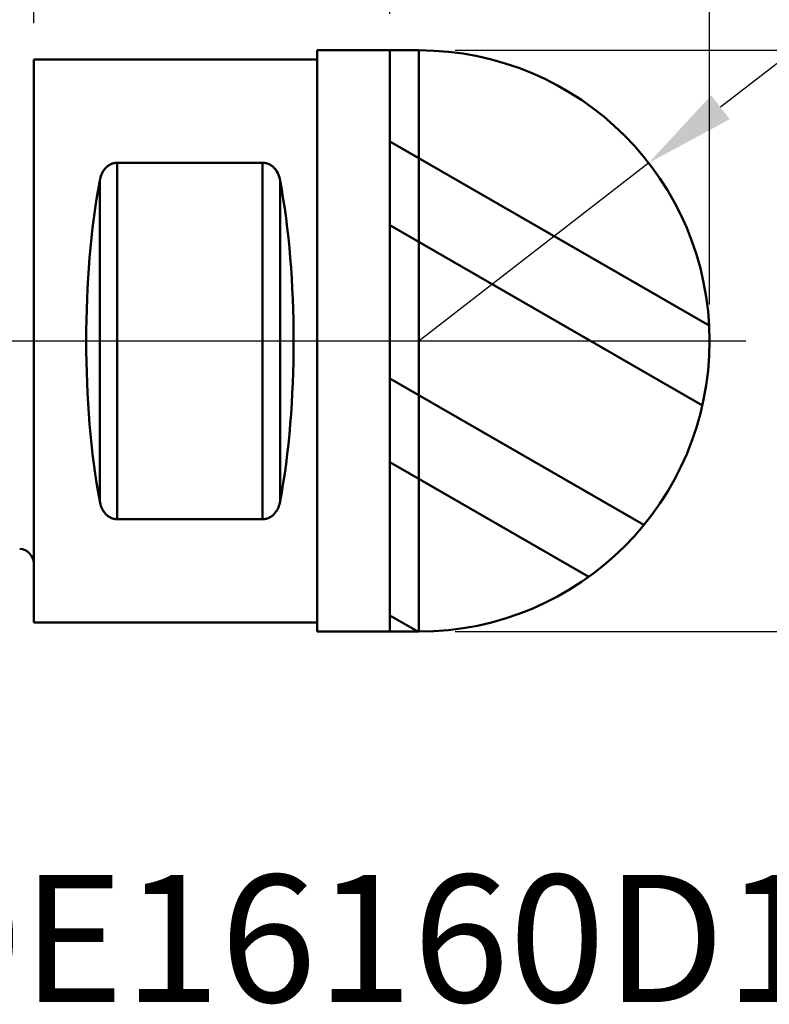
# Model space of a CAD drawing. Extents: x -50.2 to 47, y -18.3 to 65.1.
# Drawn here: x -0.4 to 20.2, y -18.3 to 8.8 of the extents above; entities that cross this region are included whole.
import ezdxf

# ---------------------------------------------------------------- set-up
doc = ezdxf.new("R2010")
doc.units = 0
doc.header["$PDMODE"] = 1
doc.linetypes.add('LONGDASH_DASH', pattern=[10.5, 6, -0.75, 3, -0.75])
for name, color, linetype, lineweight in [('1', 4, 'Continuous', 50), ('2', 7, 'Continuous', 25), ('4', 2, 'LONGDASH_DASH', 25), ('CUT', 1, 'Continuous', 25), ('NOCUT', 7, 'Continuous', 25), ('SK1', 4, 'Continuous', 50), ('SK2', 7, 'Continuous', 25), ('SK4', 2, 'LONGDASH_DASH', 25), ('SK6', 5, 'Continuous', 35)]:
    doc.layers.add(name, color=color, linetype=linetype, lineweight=lineweight)
doc.styles.add('STANDARD 3.5 mm', font='monos.ttf', dxfattribs={"height": 3.5})
doc.dimstyles.new('AM_DIN', dxfattribs={"dimtxt": 3.5, "dimasz": 2.5, "dimexe": 2, "dimexo": 1, "dimgap": 1, "dimtad": 1, "dimdsep": 46, "dimtxsty": 'STANDARD 3.5 mm', "dimcen": 0.09, "dimadec": 0, "dimazin": 2, "dimtm": 1e-09, "dimtfac": 0.707107, "dimtmove": 0, "dimatfit": 3, "dimfxl": 1, "dimtolj": 1, "dimlwd": -1, "dimlwe": -1, "dimarcsym": 0})

# ---------------------------------------------------------------- blocks, each defined once
blk = doc.blocks.new('*D9')
at = {"layer": 'DEFPOINTS', "color": 0}
for p in [(18.6, 60), (-17, 1.61), (18.6, 0)]:
    blk.add_point(p, dxfattribs=at)
at = {"layer": 'SK2', "color": 0}
for p, q in [((-17, 2.61), (-17, 62)), ((18.6, 1), (18.6, 62)), ((-14.5, 60), (16.1, 60))]:
    blk.add_line(p, q, dxfattribs=at)
for points in [[(-14.5, 60.417), (-14.5, 59.583), (-17, 60)], [(16.1, 60.417), (16.1, 59.583), (18.6, 60)]]:
    blk.add_solid(points, dxfattribs=at)
at = {"layer": 'SK2', "color": 0, "insert": (0.8, 62.811), "char_height": 3.5, "attachment_point": 5, "style": 'STANDARD 3.5 mm'}
blk.add_mtext('\\A1;35.6', dxfattribs=at)
blk = doc.blocks.new('*D10')
at = {"layer": '2', "color": 0}
for p, q in [((0, 8.75), (0, 47)), ((18.6, 1), (18.6, 47)), ((16.1, 45), (2.5, 45))]:
    blk.add_line(p, q, dxfattribs=at)
for points in [[(2.5, 45.417), (2.5, 44.583), (0, 45)], [(16.1, 45.417), (16.1, 44.583), (18.6, 45)]]:
    blk.add_solid(points, dxfattribs=at)
at = {"layer": 'DEFPOINTS', "color": 0}
for p in [(0, 45), (0, 7.75), (18.6, 0)]:
    blk.add_point(p, dxfattribs=at)
at = {"layer": '2', "color": 0, "insert": (8.643, 47.811), "char_height": 3.5, "attachment_point": 5, "style": 'STANDARD 3.5 mm'}
blk.add_mtext('\\A1;18.6', dxfattribs=at)
blk = doc.blocks.new('*D11')
at = {"layer": '2', "color": 0}
for p, q in [((9.8, 9), (9.8, 32)), ((18.6, 1), (18.6, 32)), ((12.3, 30), (16.1, 30)), ((18.6, 30), (33.172, 30))]:
    blk.add_line(p, q, dxfattribs=at)
for points in [[(12.3, 30.417), (12.3, 29.583), (9.8, 30)], [(16.1, 30.417), (16.1, 29.583), (18.6, 30)]]:
    blk.add_solid(points, dxfattribs=at)
at = {"layer": 'DEFPOINTS', "color": 0}
for p in [(9.8, 30), (9.8, 8), (18.6, 0)]:
    blk.add_point(p, dxfattribs=at)
at = {"layer": '2', "color": 0, "insert": (27.935, 32.811), "char_height": 3.5, "attachment_point": 5, "style": 'STANDARD 3.5 mm'}
blk.add_mtext('\\A1;8.8', dxfattribs=at)
blk = doc.blocks.new('*D12')
at = {"layer": 'DEFPOINTS', "color": 0}
for p in [(0, 7.75), (-45, -7.75), (0, -7.75)]:
    blk.add_point(p, dxfattribs=at)
at = {"layer": 'SK2', "color": 0}
for p, q in [((-45, 7.75), (-45, 26.951)), ((-1, 7.75), (-47, 7.75)), ((-45, -5.25), (-45, 5.25)), ((-1, -7.75), (-47, -7.75))]:
    blk.add_line(p, q, dxfattribs=at)
for points in [[(-45.417, 5.25), (-44.583, 5.25), (-45, 7.75)], [(-45.417, -5.25), (-44.583, -5.25), (-45, -7.75)]]:
    blk.add_solid(points, dxfattribs=at)
at = {"layer": 'SK2', "color": 0, "insert": (-47.863, 18.6), "char_height": 3.5, "attachment_point": 5, "rotation": 90, "style": 'STANDARD 3.5 mm'}
blk.add_mtext('\\A1;%%c15.5', dxfattribs=at)
blk = doc.blocks.new('*D13')
at = {"layer": '2', "color": 0}
for p, q in [((11.6, 8), (47, 8)), ((45, 5.5), (45, -5.5)), ((11.6, -8), (47, -8))]:
    blk.add_line(p, q, dxfattribs=at)
for points in [[(44.583, 5.5), (45.417, 5.5), (45, 8)], [(44.583, -5.5), (45.417, -5.5), (45, -8)]]:
    blk.add_solid(points, dxfattribs=at)
at = {"layer": 'DEFPOINTS', "color": 0}
for p in [(10.6, 8), (10.6, -8), (45, -8)]:
    blk.add_point(p, dxfattribs=at)
at = {"layer": '2', "color": 0, "insert": (42.137, -0.25), "char_height": 3.5, "attachment_point": 5, "rotation": 90, "style": 'STANDARD 3.5 mm'}
blk.add_mtext('\\A1;%%c16', dxfattribs=at)
blk = doc.blocks.new('*D14')
at = {"layer": '2', "color": 0}
for p, q in [((29.213, 14.423), (18.9, 6.431)), ((10.6, 0), (16.924, 4.9))]:
    blk.add_line(p, q, dxfattribs=at)
blk.add_solid([(18.645, 6.761), (19.155, 6.102), (16.924, 4.9)], dxfattribs=at)
at = {"layer": 'DEFPOINTS', "color": 0}
for p in [(16.924, 4.9), (10.6, 0)]:
    blk.add_point(p, dxfattribs=at)
at = {"layer": '2', "color": 0, "insert": (24.582, 14.391), "char_height": 3.5, "attachment_point": 5, "rotation": 37.7715, "style": 'STANDARD 3.5 mm'}
blk.add_mtext('\\A1;R8', dxfattribs=at)

msp = doc.modelspace()

# ---------------------------------------------------------------- hatches: boundary and pattern name
at = {"layer": '1'}
h = msp.add_hatch(dxfattribs=at)
h.set_pattern_fill('STEEL', color=256, scale=1.78, angle=-74.962, style=0)
h.set_pattern_definition([(330.038, (-209.8376, -157.2323), (2.8225, 4.89622), []), (330.038, (-207.1086, -156.499), (2.8225, 4.89622), [])])
edge = h.paths.add_edge_path(flags=0)
edge.add_arc((10.6, 0), 8, 0, 90)
edge.add_line((10.6, 8), (9.8, 8))
edge.add_line((9.8, 8), (9.8, -8))
edge.add_line((9.8, -8), (10.6, -8))
edge.add_arc((10.6, 0), 8, 270, 360)

# ---------------------------------------------------------------- linework, layer by layer
for p, q in [((7.8, -8), (7.8, 8)), ((7.8, 8), (10.6, 8)), ((9.8, -8), (9.8, 8)), ((10.6, -8), (10.6, 8)), ((7.8, 7.75), (0, 7.75)), ((0, 7.75), (0, -7.75)), ((2.3, 4.905), (6.3, 4.905)), ((6.3, 4.905), (2.3, 4.905)), ((2.3, -4.905), (2.3, 4.905)), ((2.3, -4.905), (2.3, 4.905)), ((6.3, -4.905), (6.3, 4.905)), ((6.3, -4.905), (6.3, 4.905)), ((1.817, -4.413), (1.817, 4.413)), ((1.817, -4.413), (1.817, 4.413)), ((6.783, -4.413), (6.783, 4.413)), ((6.783, -4.413), (6.783, 4.413)), ((6.3, -4.905), (2.3, -4.905)), ((2.3, -4.905), (6.3, -4.905)), ((7.8, -7.75), (0, -7.75)), ((7.8, -8), (10.6, -8))]:
    msp.add_line(p, q, dxfattribs=at)
for start, end in [(0, 90), (270, 0)]:
    msp.add_arc((10.6, 0), 8, start, end, dxfattribs=at)
for centre, start_param, end_param in [((3.524, 0), 0.964935, 2.176658), ((3.524, 0), 0.964935, 2.176658), ((5.076, 0), 4.106527, 5.318251), ((5.076, 0), 4.106527, 5.318251)]:
    msp.add_ellipse(centre, major_axis=(0, 7.75), ratio=0.267949, start_param=start_param, end_param=end_param, dxfattribs=at)
for points, knots in [([(1.817, 4.413), (1.828, 4.471), (1.844, 4.527), (1.877, 4.607), (1.89, 4.633), (1.92, 4.684), (1.937, 4.709), (1.975, 4.756), (1.997, 4.779), (2.033, 4.81), (2.046, 4.819), (2.072, 4.838), (2.086, 4.846), (2.115, 4.862), (2.13, 4.869), (2.162, 4.882), (2.178, 4.887), (2.229, 4.901), (2.264, 4.905), (2.3, 4.905)], [0, 0, 0, 0, 0.25, 0.25, 0.375, 0.375, 0.5, 0.5, 0.625, 0.625, 0.6875, 0.6875, 0.75, 0.75, 0.8125, 0.8125, 0.875, 0.875, 1, 1, 1, 1]), ([(2.3, 4.905), (2.264, 4.905), (2.229, 4.901), (2.179, 4.887), (2.162, 4.882), (2.131, 4.869), (2.116, 4.862), (2.087, 4.847), (2.073, 4.838), (2.046, 4.82), (2.033, 4.81), (1.997, 4.779), (1.976, 4.757), (1.918, 4.686), (1.889, 4.635), (1.844, 4.528), (1.828, 4.471), (1.817, 4.413)], [0, 0, 0, 0, 0.125, 0.125, 0.1875, 0.1875, 0.25, 0.25, 0.3125, 0.3125, 0.375, 0.375, 0.5, 0.5, 0.75, 0.75, 1, 1, 1, 1]), ([(6.3, 4.905), (6.336, 4.905), (6.371, 4.901), (6.421, 4.887), (6.438, 4.882), (6.469, 4.869), (6.484, 4.862), (6.513, 4.847), (6.527, 4.838), (6.554, 4.82), (6.567, 4.81), (6.603, 4.779), (6.624, 4.757), (6.682, 4.686), (6.711, 4.635), (6.756, 4.528), (6.772, 4.471), (6.783, 4.413)], [0, 0, 0, 0, 0.125, 0.125, 0.1875, 0.1875, 0.25, 0.25, 0.3125, 0.3125, 0.375, 0.375, 0.5, 0.5, 0.75, 0.75, 1, 1, 1, 1]), ([(6.783, 4.413), (6.772, 4.471), (6.756, 4.527), (6.723, 4.607), (6.71, 4.633), (6.68, 4.684), (6.663, 4.709), (6.625, 4.756), (6.603, 4.779), (6.567, 4.81), (6.554, 4.819), (6.528, 4.838), (6.514, 4.846), (6.485, 4.862), (6.47, 4.869), (6.438, 4.882), (6.422, 4.887), (6.371, 4.901), (6.336, 4.905), (6.3, 4.905)], [0, 0, 0, 0, 0.25, 0.25, 0.375, 0.375, 0.5, 0.5, 0.625, 0.625, 0.6875, 0.6875, 0.75, 0.75, 0.8125, 0.8125, 0.875, 0.875, 1, 1, 1, 1]), ([(2.3, -4.905), (2.264, -4.905), (2.229, -4.901), (2.179, -4.887), (2.162, -4.882), (2.131, -4.869), (2.116, -4.862), (2.087, -4.847), (2.073, -4.838), (2.046, -4.82), (2.033, -4.81), (1.997, -4.779), (1.976, -4.757), (1.918, -4.686), (1.889, -4.635), (1.844, -4.528), (1.828, -4.471), (1.817, -4.413)], [0, 0, 0, 0, 0.125, 0.125, 0.1875, 0.1875, 0.25, 0.25, 0.3125, 0.3125, 0.375, 0.375, 0.5, 0.5, 0.75, 0.75, 1, 1, 1, 1]), ([(1.817, -4.413), (1.828, -4.471), (1.844, -4.527), (1.877, -4.607), (1.89, -4.633), (1.92, -4.684), (1.937, -4.709), (1.975, -4.756), (1.997, -4.779), (2.033, -4.81), (2.046, -4.819), (2.072, -4.838), (2.086, -4.846), (2.115, -4.862), (2.13, -4.869), (2.162, -4.882), (2.178, -4.887), (2.229, -4.901), (2.264, -4.905), (2.3, -4.905)], [0, 0, 0, 0, 0.25, 0.25, 0.375, 0.375, 0.5, 0.5, 0.625, 0.625, 0.6875, 0.6875, 0.75, 0.75, 0.8125, 0.8125, 0.875, 0.875, 1, 1, 1, 1]), ([(6.783, -4.413), (6.772, -4.471), (6.756, -4.527), (6.723, -4.607), (6.71, -4.633), (6.68, -4.684), (6.663, -4.709), (6.625, -4.756), (6.603, -4.779), (6.567, -4.81), (6.554, -4.819), (6.528, -4.838), (6.514, -4.846), (6.485, -4.862), (6.47, -4.869), (6.438, -4.882), (6.422, -4.887), (6.371, -4.901), (6.336, -4.905), (6.3, -4.905)], [0, 0, 0, 0, 0.25, 0.25, 0.375, 0.375, 0.5, 0.5, 0.625, 0.625, 0.6875, 0.6875, 0.75, 0.75, 0.8125, 0.8125, 0.875, 0.875, 1, 1, 1, 1]), ([(6.3, -4.905), (6.336, -4.905), (6.371, -4.901), (6.421, -4.887), (6.438, -4.882), (6.469, -4.869), (6.484, -4.862), (6.513, -4.847), (6.527, -4.838), (6.554, -4.82), (6.567, -4.81), (6.603, -4.779), (6.624, -4.757), (6.682, -4.686), (6.711, -4.635), (6.756, -4.528), (6.772, -4.471), (6.783, -4.413)], [0, 0, 0, 0, 0.125, 0.125, 0.1875, 0.1875, 0.25, 0.25, 0.3125, 0.3125, 0.375, 0.375, 0.5, 0.5, 0.75, 0.75, 1, 1, 1, 1])]:
    msp.add_open_spline(points, degree=3, knots=knots, dxfattribs=at)
at = {"layer": '4'}
msp.add_line((0, 0), (19.6, 0), dxfattribs=at)
at = {"layer": 'CUT'}
msp.add_lwpolyline([(9.8, 0), (18.6, 0), (18.6, 0, 0.414214), (10.6, 8), (10.6, 8), (9.8, 8), (9.8, 8)], format="xyb", close=True, dxfattribs=at)
at = {"layer": 'NOCUT'}
msp.add_lwpolyline([(0, 6.124), (0, 6.124), (0, 6.124), (0, 0), (0, 0), (9.8, 0), (9.8, 0), (9.8, 8), (9.8, 8), (7.8, 8), (7.8, 8), (7.8, 7.75), (7.8, 7.75), (0, 7.75), (0, 7.75), (0, 0), (9.8, 0), (9.8, 8)], dxfattribs=at)
at = {"layer": 'SK1'}
msp.add_arc((-0.4, -6.124), 0.4, 0, 87.8, dxfattribs=at)
at = {"layer": 'SK4'}
msp.add_line((-18, 0), (19.6, 0), dxfattribs=at)

# ---------------------------------------------------------------- texts
at = {"layer": 'SK6', "insert": (-17, -19.289), "char_height": 3.5, "attachment_point": 7, "line_spacing_factor": 1.072372, "style": 'STANDARD 3.5 mm'}
msp.add_mtext('XSB540E16160D1BZ4A', dxfattribs=at)

# ---------------------------------------------------------------- dimensions: what is measured, and where the dimension line sits
at = {"layer": '2'}
for base, p2, picture, middle in [((0, 45), (0, 7.75), '*D10', (8.643, 45)), ((9.8, 30), (9.8, 8), '*D11', (27.935, 30))]:
    dim = msp.add_linear_dim(base=base, p1=(18.6, 0), p2=p2, dimstyle='AM_DIN', override={"dimtm": -0.1, "dimtfac": 1, "dimtmove": 0}, dxfattribs=at)
    dim.commit()
    dim.dimension.update_dxf_attribs({"geometry": picture, "text_midpoint": middle, "dimtype": 160})
dim = msp.add_radius_dim(center=(10.6, 0), mpoint=(16.924, 4.9), dimstyle='AM_DIN', override={"dimtm": -0.1, "dimtfac": 1}, dxfattribs=at)
dim.commit()
dim.dimension.update_dxf_attribs({"geometry": '*D14', "text_midpoint": (26.304, 12.169), "dimtype": 164})
dim = msp.add_linear_dim(base=(45, -8), p1=(10.6, 8), p2=(10.6, -8), angle=270, text='%%c<>', dimstyle='AM_DIN', override={"dimtm": -0.1, "dimtfac": 1}, dxfattribs=at)
dim.commit()
dim.dimension.update_dxf_attribs({"geometry": '*D13', "text_midpoint": (45, -0.25), "dimtype": 160})
at = {"layer": 'SK2'}
dim = msp.add_linear_dim(base=(18.6, 60), p1=(-17, 1.61), p2=(18.6, 0), dimstyle='AM_DIN', override={"dimtol": 0, "dimlim": 0, "dimtp": 0, "dimtm": -0.1, "dimtfac": 1, "dimtdec": 2, "dimtmove": 0, "dimtolj": 1, "dimtzin": 8}, dxfattribs=at)
dim.commit()
dim.dimension.update_dxf_attribs({"geometry": '*D9', "text_midpoint": (0.8, 60), "dimtype": 160})
dim = msp.add_linear_dim(base=(-45, -7.75), p1=(0, 7.75), p2=(0, -7.75), angle=270, text='%%c<>', dimstyle='AM_DIN', override={"dimtm": -0.1, "dimtfac": 1}, dxfattribs=at)
dim.commit()
dim.dimension.update_dxf_attribs({"geometry": '*D12', "text_midpoint": (-45, 18.6), "dimtype": 160})

doc.saveas('drawing.dxf')
